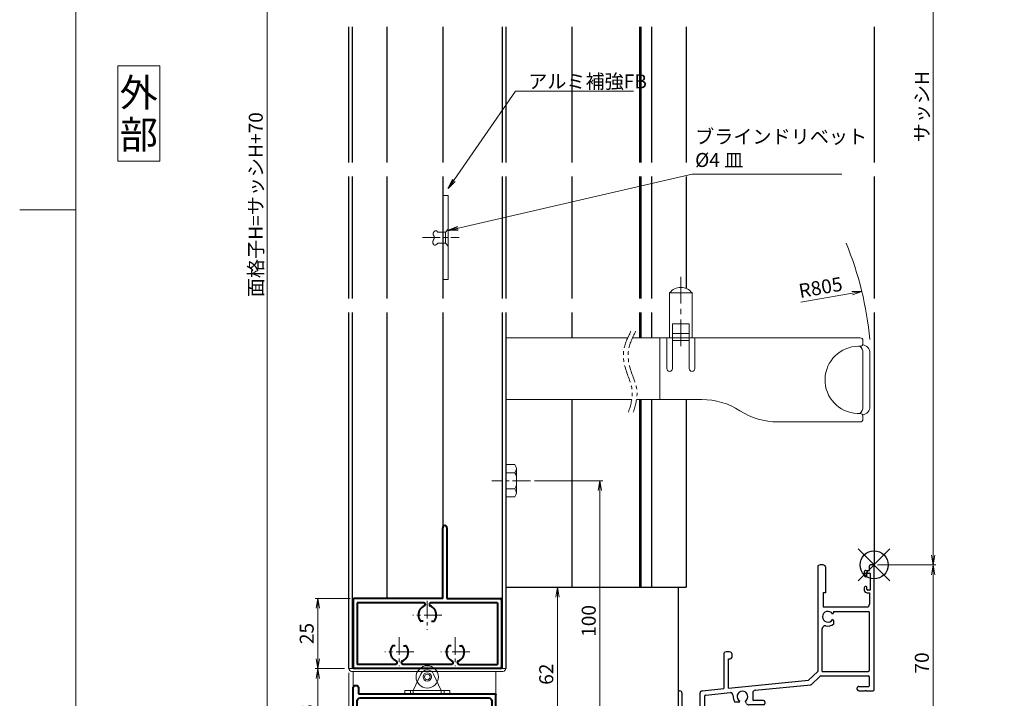
# Model space of a CAD drawing. Units: millimetres. Extents: x 0 to 840, y 0 to 594.
# Drawn here: x 0 to 351, y 123 to 365 of the extents above; entities that cross this region are included whole.
import ezdxf
from ezdxf.enums import TextEntityAlignment as Align

# ---------------------------------------------------------------- set-up
doc = ezdxf.new("R2010")
doc.units = ezdxf.units.MM
doc.header["$MEASUREMENT"] = 0
doc.linetypes.add('CENTER', pattern=[50.8, 31.75, -6.35, 6.35, -6.35])
doc.linetypes.add('PHANTOM', pattern=[63.5, 31.75, -6.35, 6.35, -6.35, 6.35, -6.35])
doc.layers.get('Defpoints').update_dxf_attribs({"color": 252})
for name, color, linetype, lineweight in [('bracket', 141, 'Continuous', 25), ('buhin', 152, 'Continuous', 13), ('center', 2, 'CENTER', 13), ('gaikei', 104, 'Continuous', 25), ('image', 71, 'PHANTOM', 13), ('katazai', 7, 'Continuous', 40), ('louver', 122, 'Continuous', 25), ('moji', 7, 'Continuous', 13), ('sassi_sunpou', 211, 'Continuous', 13), ('sunpou', 201, 'Continuous', 13), ('zuwaku', 7, 'Continuous', 13)]:
    doc.layers.add(name, color=color, linetype=linetype, lineweight=lineweight)
doc.layers.add('sassi', color=61, linetype='Continuous')
doc.styles.get("Standard").update_dxf_attribs({"font": 'simplex.shx', "bigfont": 'extfont2.shx'})
doc.styles.add('style', font='MS Gothic.ttf')
doc.dimstyles.get("Standard").update_dxf_attribs({"dimtxt": 5, "dimasz": 3.5, "dimexe": 1, "dimexo": 1.5, "dimgap": 1.5, "dimtad": 1, "dimdsep": 46, "dimtxsty": 'Standard', "dimblk": 'OPEN', "dimcen": 0, "dimclrd": 256, "dimclre": 256, "dimclrt": 256, "dimazin": 2, "dimtfac": 1, "dimtmove": 0, "dimatfit": 3, "dimldrblk": 'OPEN', "dimfxl": 0, "dimtolj": 1, "dimtzin": 0, "dimlwd": -1, "dimlwe": -1, "dimarcsym": 0})

# ---------------------------------------------------------------- blocks, each defined once
blk = doc.blocks.new('A$C1A732B3D')
at = {"layer": 'Defpoints'}
for p, q in [((5.66, -5.66), (-5.66, 5.66)), ((-5.66, -5.66), (5.66, 5.66))]:
    blk.add_line(p, q, dxfattribs=at)
blk.add_circle((0, 0), 5, dxfattribs=at)
blk = doc.blocks.new('A-3_p')
at = {"layer": 'Defpoints'}
blk.add_blockref('A$C1A732B3D', (305, 170.33), dxfattribs=at)
blk = doc.blocks.new('_Open')
at = {"color": 0, "lineweight": -2}
for p, q in [((-1, 0.17), (0, 0)), ((-1, -0.17), (0, 0)), ((0, 0), (-1, 0))]:
    blk.add_line(p, q, dxfattribs=at)
blk = doc.blocks.new('*D13')
at = {"layer": 'Defpoints', "color": 0}
for p in [(305, 497.33), (304.7, 170.33), (326.04, 170.33)]:
    blk.add_point(p, dxfattribs=at)
at = {"layer": 'sassi_sunpou'}
for p, q in [((306.5, 497.33), (327.04, 497.33)), ((326.04, 493.83), (326.04, 173.83)), ((306.2, 170.33), (327.04, 170.33))]:
    blk.add_line(p, q, dxfattribs=at)
at = {"layer": 'sassi_sunpou', "xscale": 3.5, "yscale": 3.5, "zscale": 3.5}
for p, rotation in [((326.04, 497.33), 90), ((326.04, 170.33), 270)]:
    blk.add_blockref('_Open', p, dxfattribs=dict(at, rotation=rotation))
at = {"layer": 'sassi_sunpou', "insert": (322.04, 333.83), "char_height": 5, "attachment_point": 5, "rotation": 90}
blk.add_mtext('\\A1;サッシH', dxfattribs=at)
blk = doc.blocks.new('PRO-SE70 36開口縦断面_下')
at = {"layer": 'sassi'}
for p, q in [((-0.300003, 0), (-1.350006, 0)), ((-20.15, -0.667619), (-20.15, -18)), ((-17.35, -0.667619), (-17.35, -10)), ((-3.500008, -2.5), (-3.500008, -3.800003)), ((-3.000008, -2), (-1.650009, -2)), ((-2.600006, -4), (-2.600006, -3.300003)), ((-2.300011, -3), (-1.550008, -3)), ((-1.650009, -2), (-1.650009, -0.300003)), ((-1.250008, -8.7), (-1.250008, -3.3)), ((0, -44.5), (0, -0.300003)), ((-3.000008, -4.300003), (-2.900009, -4.300003)), ((-18.150004, -10), (-18.150004, -15)), ((-17.35, -10), (-18.150004, -10)), ((-3.500008, -8.199997), (-3.500008, -9)), ((-2.900009, -7.699997), (-3.000008, -7.699997)), ((-2.600006, -8.699997), (-2.600006, -8)), ((-2.500008, -10), (-1.650009, -10)), ((-1.550008, -9), (-2.300011, -9)), ((-1.650009, -10), (-1.650009, -14)), ((-18.150004, -15), (-2.650009, -15)), ((-14.5, -16.65), (-2.15, -16.65)), ((-14.5, -16.65), (-14.5, -17.125407)), ((-1.65, -37.5), (-1.65, -17.15)), ((-20.15, -18), (-20.150004, -38)), ((-14.499976, -19.871745), (-14.499993, -21.18746)), ((-18.500006, -38), (-18.500006, -22.733491)), ((-53.65, -31.667619), (-53.65, -44.161548)), ((-51.999992, -43.999741), (-51.999992, -33.5)), ((-51.999992, -33.5), (-51.35, -33.5)), ((-50.85, -31.667619), (-50.85, -33)), ((-23.45, -41.2), (-20.15, -37.999996)), ((-18.500006, -38), (-2.15, -38)), ((-51.999992, -43.999741), (-23.45, -41.2)), ((-22.350096, -42.640738), (-19.411359, -39.79105)), ((-19.063285, -39.65), (-2.150009, -39.65)), ((-1.650009, -43.050006), (-1.650009, -40.15)), ((-61.297596, -44.911506), (-53.65, -44.161548)), ((-60.098798, -46.451861), (-51.428872, -45.601649)), ((-42.447596, -44.720905), (-22.649371, -42.779401)), ((-6, -44.5), (-6, -43.850006)), ((-5.5, -43.350006), (-1.950009, -43.350006)), ((-5.5, -45), (-3.2, -45)), ((-3, -44.8), (-3.2, -45)), ((-3, -44.8), (-2.8, -45)), ((-2.8, -45), (-0.5, -45)), ((-70, -45.7), (-70, -54.5)), ((-68.6, -45.7), (-68.6, -53.6)), ((-62.2, -45.906732), (-62.2, -52.6)), ((-60.55, -46.949474), (-60.55, -52.85)), ((-48.371715, -49), (-49.687465, -49)), ((-45.556624, -49.5), (-45.953807, -48.81206)), ((-43.35, -45.716131), (-43.35, -48.05)), ((-39.5, -48.35), (-43.05, -48.35)), ((-39, -48.85), (-39, -49.5)), ((-39.5, -50), (-44.690599, -50)), ((-55.299995, -55), (-69.5, -55)), ((-63.2, -53.6), (-68.6, -53.6)), ((-53.8, -53.35), (-60.05, -53.35)), ((-55, -59.800003), (-55, -55.300003)), ((-53.3, -53.85), (-53.3, -62.5)), ((-55, -60.199997), (-55, -64.4)), ((-54.999998, -59.799998), (-54.799992, -60.000004)), ((-54.999991, -60.200005), (-54.799992, -60.000004)), ((-53.8, -62.5), (-53.3, -62.5)), ((-53.8, -62.5), (-53.8, -64.4))]:
    blk.add_line(p, q, dxfattribs=at)
for centre, radius, start, end in [((-18.75, -3), 3, 68.899804, 111.100196), ((-19.65, -0.667619), 0.5, 111.100196, 180), ((-17.85, -0.667619), 0.5, 0, 68.899804), ((-3.000008, -2.5), 0.5, 90.000003, 180.000005), ((-2.300011, -3.300003), 0.3, 90.000003, 180.000005), ((-1.350006, -0.300003), 0.3, 90.000003, 180.000005), ((-1.550008, -3.3), 0.3, 0, 90), ((-0.300003, -0.300003), 0.3, 0, 90.000003), ((-3.000008, -3.800003), 0.5, 180.000009, 269.999997), ((-2.900009, -4), 0.3, 269.999997, 0), ((-3.000008, -8.199997), 0.5, 90.000003, 180.000005), ((-2.500008, -9), 1, 180.000009, 269.999997), ((-2.900009, -8), 0.3, 0, 90.000003), ((-2.300011, -8.699997), 0.3, 180.000009, 270.000025), ((-1.550008, -8.7), 0.3, 270, 0), ((-2.650009, -14), 1, 270, 0), ((-16.5, -18.5), 1.912402, 31.38356736, 328.61556572), ((-14.87587, -17.128303), 0.375881, 271.29398177, 0.441354), ((-2.15, -17.15), 0.5, 0, 90), ((-14.875872, -19.871732), 0.375891, 359.998923, 88.70804523), ((-17.500006, -22.733491), 1, 76.709598, 180), ((-16.5, -18.5), 3.349995, 256.709598, 306.656612), ((-53.15, -31.667619), 0.5, 111.100196, 180), ((-52.25, -34), 3, 68.899804, 111.100196), ((-51.35, -31.667619), 0.5, 0, 68.899804), ((-51.35, -33), 0.5, 270, 0), ((-2.15, -37.5), 0.5, 270, 0), ((-19.063285, -40.15), 0.5, 90, 134.11863), ((-2.150009, -40.15), 0.5, 0, 90), ((-69.3, -45.7), 0.7, 0, 180), ((-61.2, -45.906732), 1, 95.600775, 180), ((-51.331276, -46.596875), 1, 354.682632, 95.600775), ((-47, -47), 1.912402, 301.3842337, 238.6157663), ((-42.35, -45.716131), 1, 95.600775, 180), ((-22.698169, -42.281788), 0.5, 275.600775, 314.11863), ((-5.5, -43.850006), 0.5, 90.000003, 180.000005), ((-5.5, -44.5), 0.5, 180.000009, 269.999997), ((-1.950009, -43.050006), 0.3, 270, 0), ((-0.5, -44.5), 0.5, 270, 0), ((-60.05, -46.949474), 0.5, 95.600775, 180), ((-47, -47), 3.349995, 174.682632, 216.656464), ((-48.371715, -48.624119), 0.37588, 270, 358.70610359), ((-45.628285, -48.624119), 0.37588, 181.29389641, 210), ((-43.05, -48.05), 0.3, 180, 270), ((-39.5, -48.85), 0.5, 0, 90), ((-63.2, -52.6), 1, 270, 0), ((-44.690599, -49), 1, 210, 270), ((-39.5, -49.5), 0.5, 270, 0), ((-69.5, -54.5), 0.5, 180, 270), ((-60.05, -52.85), 0.5, 180, 270), ((-55.299995, -55.300003), 0.3, 0, 90.000003), ((-53.8, -53.85), 0.5, 0, 90), ((-54.4, -64.4), 0.6, 180, 0)]:
    blk.add_arc(centre, radius, start, end, dxfattribs=at)
blk = doc.blocks.new('*D14')
at = {"layer": 'Defpoints', "color": 0}
for p in [(305, 170.33), (169.5, 100.33), (326.04, 100.33)]:
    blk.add_point(p, dxfattribs=at)
at = {"layer": 'sassi_sunpou'}
for p, q in [((306.5, 170.33), (327.04, 170.33)), ((326.04, 166.83), (326.04, 103.83)), ((171, 100.33), (327.04, 100.33))]:
    blk.add_line(p, q, dxfattribs=at)
at = {"layer": 'sassi_sunpou', "xscale": 3.5, "yscale": 3.5, "zscale": 3.5}
for p, rotation in [((326.04, 170.33), 90), ((326.04, 100.33), 270)]:
    blk.add_blockref('_Open', p, dxfattribs=dict(at, rotation=rotation))
at = {"layer": 'sassi_sunpou', "insert": (322.04, 135.33), "char_height": 5, "attachment_point": 5, "rotation": 90}
blk.add_mtext('\\A1;70', dxfattribs=at)
blk = doc.blocks.new('*D29')
at = {"layer": 'Defpoints', "color": 0}
for p in [(88.29, 497.33), (119.5, 497.33), (119, 100.33)]:
    blk.add_point(p, dxfattribs=at)
at = {"layer": 'sunpou'}
for p, q in [((118, 497.33), (87.29, 497.33)), ((88.29, 103.83), (88.29, 493.83)), ((117.5, 100.33), (87.29, 100.33))]:
    blk.add_line(p, q, dxfattribs=at)
at = {"layer": 'sunpou', "xscale": 3.5, "yscale": 3.5, "zscale": 3.5}
for p, rotation in [((88.29, 497.33), 90), ((88.29, 100.33), 270)]:
    blk.add_blockref('_Open', p, dxfattribs=dict(at, rotation=rotation))
at = {"layer": 'sunpou', "insert": (84.29, 298.83), "char_height": 5, "attachment_point": 5, "rotation": 90}
blk.add_mtext('\\A1;面格子H=サッシH+70', dxfattribs=at)
blk = doc.blocks.new('*D28')
at = {"layer": 'Defpoints', "color": 0}
for p in [(173.5, 162.33), (169.5, 100.33), (191.96, 100.33)]:
    blk.add_point(p, dxfattribs=at)
at = {"layer": 'sunpou'}
for p, q in [((175, 162.33), (192.96, 162.33)), ((191.96, 158.83), (191.96, 103.83)), ((171, 100.33), (192.96, 100.33))]:
    blk.add_line(p, q, dxfattribs=at)
at = {"layer": 'sunpou', "xscale": 3.5, "yscale": 3.5, "zscale": 3.5}
for p, rotation in [((191.96, 162.33), 90), ((191.96, 100.33), 270)]:
    blk.add_blockref('_Open', p, dxfattribs=dict(at, rotation=rotation))
at = {"layer": 'sunpou', "insert": (187.96, 131.33), "char_height": 5, "attachment_point": 5, "rotation": 90}
blk.add_mtext('\\A1;62', dxfattribs=at)
blk = doc.blocks.new('*D27')
at = {"layer": 'Defpoints', "color": 0}
for p in [(117.5, 133.33), (170, 100.33), (170, 73.97)]:
    blk.add_point(p, dxfattribs=at)
at = {"layer": 'sunpou'}
for p, q in [((117.5, 131.83), (117.5, 72.97)), ((170, 98.83), (170, 72.97)), ((121, 73.97), (166.5, 73.97))]:
    blk.add_line(p, q, dxfattribs=at)
at = {"layer": 'sunpou', "xscale": 3.5, "yscale": 3.5, "zscale": 3.5, "rotation": 180}
blk.add_blockref('_Open', (117.5, 73.97), dxfattribs=at)
at = {"layer": 'sunpou', "xscale": 3.5, "yscale": 3.5, "zscale": 3.5}
blk.add_blockref('_Open', (170, 73.97), dxfattribs=at)
at = {"layer": 'sunpou', "insert": (143.75, 77.97), "char_height": 5, "attachment_point": 5}
blk.add_mtext('\\A1;52.5', dxfattribs=at)
blk = doc.blocks.new('*D26')
at = {"layer": 'Defpoints', "color": 0}
for p in [(182.3, 200.33), (207.12, 200.33), (169.5, 100.33)]:
    blk.add_point(p, dxfattribs=at)
at = {"layer": 'sunpou'}
for p, q in [((183.8, 200.33), (208.12, 200.33)), ((207.12, 103.83), (207.12, 196.83)), ((171, 100.33), (208.12, 100.33))]:
    blk.add_line(p, q, dxfattribs=at)
at = {"layer": 'sunpou', "xscale": 3.5, "yscale": 3.5, "zscale": 3.5}
for p, rotation in [((207.12, 200.33), 90), ((207.12, 100.33), 270)]:
    blk.add_blockref('_Open', p, dxfattribs=dict(at, rotation=rotation))
at = {"layer": 'sunpou', "insert": (203.12, 150.33), "char_height": 5, "attachment_point": 5, "rotation": 90}
blk.add_mtext('\\A1;100', dxfattribs=at)
blk = doc.blocks.new('*D25')
at = {"layer": 'Defpoints', "color": 0}
for p in [(117.5, 133.33), (106.45, 100.33), (119, 100.33)]:
    blk.add_point(p, dxfattribs=at)
at = {"layer": 'sunpou'}
for p, q in [((116, 133.33), (105.45, 133.33)), ((106.45, 129.83), (106.45, 103.83)), ((117.5, 100.33), (105.45, 100.33))]:
    blk.add_line(p, q, dxfattribs=at)
at = {"layer": 'sunpou', "xscale": 3.5, "yscale": 3.5, "zscale": 3.5}
for p, rotation in [((106.45, 133.33), 90), ((106.45, 100.33), 270)]:
    blk.add_blockref('_Open', p, dxfattribs=dict(at, rotation=rotation))
at = {"layer": 'sunpou', "insert": (102.45, 116.83), "char_height": 5, "attachment_point": 5, "rotation": 90}
blk.add_mtext('\\A1;33', dxfattribs=at)
blk = doc.blocks.new('*D30')
at = {"layer": 'Defpoints', "color": 0}
for p in [(119.5, 158.33), (106.45, 133.33), (117.5, 133.33)]:
    blk.add_point(p, dxfattribs=at)
at = {"layer": 'sunpou'}
for p, q in [((118, 158.33), (105.45, 158.33)), ((106.45, 154.83), (106.45, 136.83)), ((116, 133.33), (105.45, 133.33))]:
    blk.add_line(p, q, dxfattribs=at)
at = {"layer": 'sunpou', "xscale": 3.5, "yscale": 3.5, "zscale": 3.5}
for p, rotation in [((106.45, 158.33), 90), ((106.45, 133.33), 270)]:
    blk.add_blockref('_Open', p, dxfattribs=dict(at, rotation=rotation))
at = {"layer": 'sunpou', "insert": (102.45, 145.83), "char_height": 5, "attachment_point": 5, "rotation": 90}
blk.add_mtext('\\A1;25', dxfattribs=at)
blk = doc.blocks.new('H-24602')
at = {"layer": 'center', "ltscale": 0.2}
for p, q in [((0, -5.2), (0, 5.2)), ((16, -5.2), (16, 5.2)), ((-5.2, 0), (5.2, 0)), ((10.8, 0), (21.2, 0))]:
    blk.add_line(p, q, dxfattribs=at)
at = {"layer": 'katazai'}
for p, q in [((-12.5, 7.5), (-12.5, -18)), ((25.2, 8), (-12, 8)), ((25.2, 8), (25.5, 7.7)), ((25.8, 8), (25.5, 7.7)), ((38, 8), (25.8, 8)), ((38.5, 7.5), (38.5, -15.5)), ((-11, 5.5), (-11, -13.5)), ((-1.5, 6.5), (-10, 6.5)), ((-1, 3.69), (-1, 6)), ((1, 6), (1, 3.69)), ((14.5, 6.5), (1.5, 6.5)), ((15, 3.69), (15, 6)), ((17, 6), (17, 3.69)), ((36, 6.5), (17.5, 6.5)), ((37, -13.5), (37, 5.5)), ((-1.56, -2), (-2.24, -2)), ((1.56, -2), (2.24, -2)), ((14.44, -2), (13.76, -2)), ((17.56, -2), (18.24, -2)), ((-10.5, -16), (38, -16)), ((-10.5, -18), (-10.5, -16)), ((-10, -14.5), (36, -14.5))]:
    blk.add_line(p, q, dxfattribs=at)
for centre, radius, start, end in [((-12, 7.5), 0.5, 90, 180), ((38, 7.5), 0.5, 0, 90), ((-10, 5.5), 1, 90, 180), ((-2, 3.69), 1, 298.4369, 0), ((-1.5, 6), 0.5, 0, 90), ((1.5, 6), 0.5, 90, 180), ((2, 3.69), 1, 180, 241.5631), ((14, 3.69), 1, 298.4369, 0), ((14.5, 6), 0.5, 0, 90), ((17.5, 6), 0.5, 90, 180), ((18, 3.69), 1, 180, 241.5631), ((36, 5.5), 1, 0, 90), ((0, 0), 3.2, 118.4369, 213.749), ((0, 0), 3.2, 326.251, 61.5631), ((16, 0), 3.2, 118.4369, 213.749), ((16, 0), 3.2, 326.251, 61.5631), ((-2.24, -1.5), 0.5, 213.749, 270), ((2.24, -1.5), 0.5, 270, 326.251), ((13.76, -1.5), 0.5, 213.749, 270), ((18.24, -1.5), 0.5, 270, 326.251), ((-10, -13.5), 1, 180, 270), ((36, -13.5), 1, 270, 0), ((38, -15.5), 0.5, 270, 0), ((-11.5, -18), 1, 180, 0)]:
    blk.add_arc(centre, radius, start, end, dxfattribs=at)
blk = doc.blocks.new('H-25101')
at = {"layer": 'center', "ltscale": 0.2}
for p, q in [((-10, 7.8), (-10, 18.2)), ((10, 7.8), (10, 18.2)), ((-15.2, 13), (-4.8, 13)), ((4.8, 13), (15.2, 13)), ((0, -5.2), (0, 5.2)), ((-5.2, 0), (5.2, 0))]:
    blk.add_line(p, q, dxfattribs=at)
at = {"layer": 'katazai'}
for p, q in [((-26.5, -5.5), (-26.5, 18.5)), ((-26, 19), (26, 19)), ((26.5, -5.5), (26.5, 18.5)), ((-11.25, 17.5), (-25, 17.5)), ((-25, -4.5), (-25, 17.5)), ((-10.75, 17), (-10.75, 16.79)), ((-9.25, 17), (-9.25, 16.79)), ((-8.75, 17.5), (8.75, 17.5)), ((9.25, 17), (9.25, 16.79)), ((10.75, 17), (10.75, 16.79)), ((11.25, 17.5), (25, 17.5)), ((25, -4.5), (25, 17.5)), ((-11.46, 10.9), (-12.27, 10.9)), ((-8.54, 10.9), (-7.73, 10.9)), ((8.54, 10.9), (7.73, 10.9)), ((11.46, 10.9), (12.27, 10.9)), ((-1.46, 2.1), (-2.27, 2.1)), ((1.46, 2.1), (2.27, 2.1)), ((-7, -6), (-26, -6)), ((-25, -4.5), (-1.25, -4.5)), ((-7, -31.25), (-7, -6)), ((-5.5, -6), (-5.5, -31.25)), ((-5.5, -6), (26, -6)), ((-0.75, -4), (-0.75, -3.79)), ((0.75, -4), (0.75, -3.79)), ((1.25, -4.5), (25, -4.5))]:
    blk.add_line(p, q, dxfattribs=at)
for centre, radius, start, end in [((-26, 18.5), 0.5, 90, 180), ((26, 18.5), 0.5, 0, 90), ((-9.7, 13.1), 3.5, 112.799, 180.8369), ((-11.25, 17), 0.5, 0, 90), ((-11.25, 16.79), 0.5, 292.799, 0), ((-8.75, 17), 0.5, 90, 180), ((-8.75, 16.79), 0.5, 180, 247.201), ((-10.3, 13.1), 3.5, 359.1631, 67.201), ((10.3, 13.1), 3.5, 112.799, 180.8369), ((8.75, 17), 0.5, 0, 90), ((8.75, 16.79), 0.5, 292.799, 0), ((11.25, 17), 0.5, 90, 180), ((11.25, 16.79), 0.5, 180, 247.201), ((9.7, 13.1), 3.5, 359.1631, 67.201), ((-10, 13), 3.2, 179.1248, 218.3665), ((-12.27, 11.2), 0.3, 218.3665, 270), ((-7.73, 11.2), 0.3, 270, 321.6335), ((-10, 13), 3.2, 321.6335, 0.8752), ((10, 13), 3.2, 179.1248, 218.3665), ((7.73, 11.2), 0.3, 218.3665, 270), ((12.27, 11.2), 0.3, 270, 321.6335), ((10, 13), 3.2, 321.6335, 0.8752), ((0, 0), 3.2, 141.6335, 180.8752), ((-2.27, 1.8), 0.3, 90, 141.6335), ((2.27, 1.8), 0.3, 38.3665, 90), ((0, 0), 3.2, 359.1248, 38.3665), ((0.3, -0.1), 3.5, 179.1631, 247.201), ((-1.25, -3.79), 0.5, 0, 67.201), ((1.25, -3.79), 0.5, 112.799, 180), ((-0.3, -0.1), 3.5, 292.799, 0.8369), ((-26, -5.5), 0.5, 180, 270), ((-1.25, -4), 0.5, 270, 0), ((1.25, -4), 0.5, 180, 270), ((26, -5.5), 0.5, 270, 0), ((-6.25, -31.25), 0.75, 180, 0)]:
    blk.add_arc(centre, radius, start, end, dxfattribs=at)
blk = doc.blocks.new('A$C0E59659F')
at = {"layer": 'buhin'}
for p, q in [((3.189958, 5.773503), (0, 5.773503)), ((3.189958, 5.773503), (3.606625, 5.051815)), ((3.189958, 2.886751), (3.606625, 3.608439)), ((3.8, 4.330127), (3.8, -4.330127)), ((3.189958, 2.886751), (0, 2.886751)), ((3.189958, 2.886751), (3.593886, 2.187128)), ((3.189958, -2.886751), (0, -2.886751)), ((3.189958, -2.886751), (3.593886, -2.187128)), ((3.189958, -2.886751), (3.606625, -3.608439)), ((3.189958, -5.773503), (0, -5.773503)), ((3.189958, -5.773503), (3.606625, -5.051815))]:
    blk.add_line(p, q, dxfattribs=at)
for centre, radius, start, end in [((2.356625, 4.330127), 1.443376, 330, 30), ((2.261539, 1.417898), 1.538462, 0, 30), ((2.261539, -1.417897), 1.538462, 330, 0), ((2.356625, -4.330127), 1.443376, 330, 30)]:
    blk.add_arc(centre, radius, start, end, dxfattribs=at)
at = {"layer": 'center', "ltscale": 0.2}
blk.add_line((8.8, 0), (-5, 0), dxfattribs=at)
blk.add_line((8.8, 0), (-5, 0), dxfattribs=at)
blk = doc.blocks.new('A$C1A3129C4')
at = {"layer": 'buhin'}
for p, q in [((92.5, 159), (84.5, 159)), ((84.5, 159), (84.5, 143)), ((92.5, 143), (92.5, 159)), ((85.5, 132), (85.5, 148)), ((85.5, 148), (91.5, 148)), ((91.5, 148), (91.5, 132)), ((85.5, 144.5), (91.5, 144.5)), ((26, 143), (69.55, 143)), ((71.24, 143), (152.51, 143)), ((81, 143), (81, 121)), ((83.5, 143), (83.5, 132)), ((85.5, 142), (91.5, 142)), ((93.5, 132), (93.5, 143)), ((153.51, 142), (153.51, 141)), ((152.51, 140), (151.97, 140)), ((153.51, 118.3), (153.51, 137.7)), ((156, 118.5), (156, 137.5)), ((26, 121), (71, 121)), ((72.69, 121), (96, 121)), ((151.48, 116.01), (152.51, 116)), ((152.52, 113), (123.13, 113)), ((153.51, 115), (153.51, 114)), ((153.51, 114), (153.51, 114))]:
    blk.add_line(p, q, dxfattribs=at)
for centre, radius, start, end in [((88.5, 156), 5, 36.8699, 143.1301), ((152.51, 142), 1, 0, 90), ((152.51, 141), 1, 270, 0), ((151.97, 128), 12, 90, 267.6598), ((150.51, 137.7), 3, 0, 50.1449), ((153, 137.5), 3, 0, 83.0516), ((84.5, 132), 1, 180, 0), ((92.5, 132), 1, 180, 360), ((96, 96), 25, 57.1401, 90), ((123.13, 138), 25, 237.1401, 270), ((150.51, 118.3), 3, 309.967, 0), ((152.51, 115), 1, 0, 90), ((153, 118.5), 3, 276.9489, 0), ((152.51, 114), 1, 270, 0)]:
    blk.add_arc(centre, radius, start, end, dxfattribs=at)
at = {"layer": 'center', "ltscale": 0.3}
blk.add_line((88.5, 140), (88.5, 166), dxfattribs=at)
at = {"layer": 'image', "ltscale": 0.2}
for points in [[(70.66, 145.33), (68.11, 138.4), (68.71, 132.13), (71.17, 123.62), (69.84, 116.51)], [(72.35, 145.33), (69.8, 138.4), (70.4, 132.13), (72.86, 123.62), (71.53, 116.51)]]:
    blk.add_spline(points, degree=3, dxfattribs=at)
at = {"layer": 'sunpou', "ltscale": 0.5}
blk.add_arc((39.2, 132), 117.19, 5.0854, 22.4634, dxfattribs=at)
at = {"layer": 'sunpou'}
blk.add_text('R805', height=5, rotation=10, dxfattribs=at).set_placement((131.08, 157.17))
blk.add_leader([(153.11, 159.53), (131.34, 155.69)], dimstyle='Standard', override={"dimgap": 1, "dimtad": 1}, dxfattribs=at)

msp = doc.modelspace()

# ---------------------------------------------------------------- linework, layer by layer
at = {"layer": 'bracket'}
for p, q in [((197.1115, 362.3324), (197.1115, 313.8324)), ((221.2732, 362.3324), (221.2732, 313.8324)), ((221.7732, 362.3324), (221.7732, 313.8324)), ((225.4742, 362.3324), (225.4742, 313.8324)), ((237.917, 362.3324), (237.917, 313.8324)), ((197.1115, 308.8324), (197.1115, 265.3324)), ((221.2732, 308.8324), (221.2732, 265.3324)), ((221.7732, 308.8324), (221.7732, 265.3324)), ((225.4742, 308.8324), (225.4742, 265.3324)), ((237.917, 308.8324), (237.917, 268.9503)), ((197.1115, 260.3352), (197.1115, 251.3324)), ((221.2732, 260.3352), (221.2732, 251.3324)), ((221.7732, 260.3352), (221.7732, 251.3324)), ((225.4742, 260.3352), (225.4742, 251.3324)), ((197.1115, 229.3324), (197.1115, 162.3324)), ((221.2732, 229.3324), (221.2732, 162.3324)), ((221.7732, 229.3324), (221.7732, 162.3324)), ((225.4742, 229.3324), (225.4742, 162.3324)), ((237.917, 229.3324), (237.917, 162.3324)), ((173.5, 162.3324), (237.917, 162.3324))]:
    msp.add_line(p, q, dxfattribs=at)
at = {"layer": 'buhin'}
for p, q in [((147.5941, 288.5044), (147.5914, 288.4472)), ((147.5914, 288.4472), (147.5918, 288.3903)), ((147.5918, 288.3903), (147.5953, 288.3338)), ((147.5998, 288.5616), (147.5941, 288.5044)), ((147.5953, 288.3338), (147.6019, 288.2779)), ((147.6086, 288.6189), (147.5998, 288.5616)), ((147.6019, 288.2779), (147.6116, 288.2226)), ((147.6205, 288.6759), (147.6086, 288.6189)), ((147.6116, 288.2226), (147.6244, 288.1682)), ((147.6354, 288.7327), (147.6205, 288.6759)), ((147.6533, 288.7889), (147.6354, 288.7327)), ((147.6742, 288.8446), (147.6533, 288.7889)), ((147.6981, 288.8994), (147.6742, 288.8446)), ((147.725, 288.9534), (147.6981, 288.8994)), ((147.7549, 289.0063), (147.725, 288.9534)), ((147.7877, 289.0579), (147.7549, 289.0063)), ((147.8234, 289.1082), (147.7877, 289.0579)), ((147.8564, 289.1502), (147.8234, 289.1082)), ((147.8914, 289.191), (147.8564, 289.1502)), ((147.9283, 289.2303), (147.8914, 289.191)), ((147.9667, 289.268), (147.9283, 289.2303)), ((148.0067, 289.304), (147.9667, 289.268)), ((148.048, 289.3382), (148.0067, 289.304)), ((148.0905, 289.3703), (148.048, 289.3382)), ((148.134, 289.4002), (148.0905, 289.3703)), ((148.1782, 289.4278), (148.134, 289.4002)), ((148.2232, 289.4529), (148.1782, 289.4278)), ((148.2686, 289.4753), (148.2232, 289.4529)), ((148.3144, 289.495), (148.2686, 289.4753)), ((148.3603, 289.5116), (148.3144, 289.495)), ((148.4063, 289.5252), (148.3603, 289.5116)), ((148.452, 289.5355), (148.4063, 289.5252)), ((148.4974, 289.5424), (148.452, 289.5355)), ((148.5423, 289.5457), (148.4974, 289.5424)), ((148.5866, 289.5453), (148.5423, 289.5457)), ((148.63, 289.541), (148.5866, 289.5453)), ((148.6724, 289.5327), (148.63, 289.541)), ((148.7026, 289.5241), (148.6724, 289.5327)), ((148.7323, 289.5133), (148.7026, 289.5241)), ((148.7613, 289.5005), (148.7323, 289.5133)), ((148.7899, 289.4858), (148.7613, 289.5005)), ((148.8179, 289.4693), (148.7899, 289.4858)), ((148.8455, 289.4511), (148.8179, 289.4693)), ((148.8727, 289.4314), (148.8455, 289.4511)), ((148.8994, 289.4103), (148.8727, 289.4314)), ((148.9258, 289.3878), (148.8994, 289.4103)), ((148.9518, 289.364), (148.9258, 289.3878)), ((148.9775, 289.3392), (148.9518, 289.364)), ((149.0029, 289.3133), (148.9775, 289.3392)), ((149.0281, 289.2866), (149.0029, 289.3133)), ((149.0531, 289.2591), (149.0281, 289.2866)), ((149.0778, 289.2309), (149.0531, 289.2591)), ((149.1025, 289.2021), (149.0778, 289.2309)), ((149.127, 289.1729), (149.1025, 289.2021)), ((149.1514, 289.1434), (149.127, 289.1729)), ((149.1757, 289.1137), (149.1514, 289.1434)), ((149.2, 289.0838), (149.1757, 289.1137)), ((152, 289.0838), (149.2, 289.0838)), ((152, 289.0838), (153, 290.0838)), ((152, 289.0838), (152, 285.0838)), ((153, 290.0838), (153, 284.0838)), ((147.4688, 285.5044), (147.4677, 285.4497)), ((147.4677, 285.4497), (147.4697, 285.394)), ((147.4726, 285.5582), (147.4688, 285.5044)), ((147.4697, 285.394), (147.4753, 285.3328)), ((147.4791, 285.6111), (147.4726, 285.5582)), ((147.4753, 285.3328), (147.4844, 285.2706)), ((147.488, 285.6634), (147.4791, 285.6111)), ((147.4844, 285.2706), (147.4969, 285.2079)), ((147.4992, 285.715), (147.488, 285.6634)), ((147.4969, 285.2079), (147.5126, 285.1451)), ((147.5124, 285.766), (147.4992, 285.715)), ((147.5275, 285.8166), (147.5124, 285.766)), ((147.5126, 285.1451), (147.5313, 285.0823)), ((147.5443, 285.8668), (147.5275, 285.8166)), ((147.5313, 285.0823), (147.553, 285.0201)), ((147.5626, 285.9167), (147.5443, 285.8668)), ((147.553, 285.0201), (147.5774, 284.9588)), ((147.5822, 285.9664), (147.5626, 285.9167)), ((147.5774, 284.9588), (147.6043, 284.8987)), ((147.603, 286.016), (147.5822, 285.9664)), ((147.6247, 286.0656), (147.603, 286.016)), ((147.6043, 284.8987), (147.6337, 284.8402)), ((147.6244, 288.1682), (147.6404, 288.1149)), ((147.6472, 286.1153), (147.6247, 286.0656)), ((147.6337, 284.8402), (147.6654, 284.7836)), ((147.6404, 288.1149), (147.6596, 288.0626)), ((147.6703, 286.1651), (147.6472, 286.1153)), ((147.6596, 288.0626), (147.6819, 288.0117)), ((147.6654, 284.7836), (147.6991, 284.7294)), ((147.6938, 286.2152), (147.6703, 286.1651)), ((147.6819, 288.0117), (147.6929, 287.9895)), ((147.6929, 287.9895), (147.7044, 287.9675)), ((147.7175, 286.2656), (147.6938, 286.2152)), ((147.6991, 284.7294), (147.7348, 284.6778)), ((147.7044, 287.9675), (147.7163, 287.9458)), ((147.7163, 287.9458), (147.7287, 287.9243)), ((147.7412, 286.3165), (147.7175, 286.2656)), ((147.7287, 287.9243), (147.7415, 287.903)), ((147.7648, 286.3679), (147.7412, 286.3165)), ((147.7415, 287.903), (147.7546, 287.8818)), ((147.7546, 287.8818), (147.7678, 287.8608)), ((147.788, 286.4198), (147.7648, 286.3679)), ((147.7678, 287.8608), (147.7813, 287.8398)), ((147.7813, 287.8398), (147.7948, 287.819)), ((147.8129, 286.4775), (147.788, 286.4198)), ((147.7948, 287.819), (147.8083, 287.7981)), ((147.8083, 287.7981), (147.8218, 287.7774)), ((147.837, 286.5359), (147.8129, 286.4775)), ((147.8218, 287.7774), (147.8352, 287.7566)), ((147.8352, 287.7566), (147.8483, 287.7358)), ((147.8601, 286.5949), (147.837, 286.5359)), ((147.8483, 287.7358), (147.8612, 287.7149)), ((147.882, 286.6544), (147.8601, 286.5949)), ((147.8612, 287.7149), (147.8738, 287.694)), ((147.8738, 287.694), (147.886, 287.6729)), ((147.9026, 286.7143), (147.882, 286.6544)), ((147.886, 287.6729), (147.8978, 287.6517)), ((147.8978, 287.6517), (147.909, 287.6304)), ((147.9216, 286.7745), (147.9026, 286.7143)), ((147.909, 287.6304), (147.9196, 287.6089)), ((147.9196, 287.6089), (147.9295, 287.5872)), ((147.939, 286.8349), (147.9216, 286.7745)), ((147.9295, 287.5872), (147.9504, 287.5343)), ((147.9545, 286.8953), (147.939, 286.8349)), ((147.9504, 287.5343), (147.9673, 287.4802)), ((147.968, 286.9558), (147.9545, 286.8953)), ((147.9673, 287.4802), (147.9803, 287.4249)), ((147.9792, 287.016), (147.968, 286.9558)), ((147.988, 287.0761), (147.9792, 287.016)), ((147.9803, 287.4249), (147.9897, 287.3687)), ((147.9942, 287.1358), (147.988, 287.0761)), ((147.9897, 287.3687), (147.9956, 287.3115)), ((147.9977, 287.195), (147.9942, 287.1358)), ((147.9956, 287.3115), (147.9982, 287.2536)), ((147.9982, 287.2536), (147.9977, 287.195)), ((148.7337, 284.6416), (148.7914, 284.6902)), ((148.7914, 284.6902), (148.8493, 284.7415)), ((148.8493, 284.7415), (148.9075, 284.7951)), ((148.9075, 284.7951), (148.9658, 284.8505)), ((148.9658, 284.8505), (149.0242, 284.9075)), ((149.0242, 284.9075), (149.0828, 284.9656)), ((149.0828, 284.9656), (149.1414, 285.0245)), ((149.1414, 285.0245), (149.2, 285.0838)), ((149.2, 285.0838), (152, 285.0838)), ((152, 285.0838), (153, 284.0838)), ((147.7348, 284.6778), (147.7723, 284.6292)), ((147.7723, 284.6292), (147.8113, 284.584)), ((147.8113, 284.584), (147.8519, 284.5425)), ((147.8519, 284.5425), (147.8938, 284.5051)), ((147.8938, 284.5051), (147.9368, 284.4722)), ((147.9368, 284.4722), (147.9807, 284.444)), ((147.9807, 284.444), (148.0256, 284.421)), ((148.0256, 284.421), (148.071, 284.4035)), ((148.071, 284.4035), (148.1234, 284.3906)), ((148.1234, 284.3906), (148.1764, 284.385)), ((148.1764, 284.385), (148.23, 284.3861)), ((148.23, 284.3861), (148.2842, 284.3937)), ((148.2842, 284.3937), (148.3389, 284.4074)), ((148.3389, 284.4074), (148.394, 284.4268)), ((148.394, 284.4268), (148.4497, 284.4515)), ((148.4497, 284.4515), (148.5058, 284.4812)), ((148.5058, 284.4812), (148.5622, 284.5154)), ((148.5622, 284.5154), (148.6191, 284.5538)), ((148.6191, 284.5538), (148.6762, 284.596)), ((148.6762, 284.596), (148.7337, 284.6416)), ((173.5, 133.3324), (117.5, 133.3324)), ((118.5, 132.3324), (172.5, 132.3324)), ((119, 132.3324), (119, 126.3324)), ((140.5, 125.5324), (143.2347, 131.39)), ((150.5, 125.5324), (147.7653, 131.39)), ((170, 132.3324), (170, 123.8324)), ((137.5, 125.5324), (153.5, 125.5324)), ((137.5, 124.3324), (137.5, 125.5324)), ((137.5, 124.3324), (153.5, 124.3324)), ((139.5, 124.3324), (139.5, 125.5324)), ((140.5, 124.3324), (140.5, 125.5324)), ((150.5, 124.3324), (150.5, 125.5324)), ((151.5, 124.3324), (151.5, 125.5324)), ((153.5, 124.3324), (153.5, 125.5324))]:
    msp.add_line(p, q, dxfattribs=at)
msp.add_lwpolyline([(151, 272.0838), (153, 272.0838), (153, 302.0838), (151, 302.0838)], close=True, dxfattribs=at)
for radius in [4, 1.5, 1]:
    msp.add_circle((145.5, 130.3324), radius, dxfattribs=at)
for centre, radius, start, end in [((118.5, 133.3324), 1, 180, 270), ((145.5, 130.3324), 2.5, 25.026337, 156.421822), ((172.5, 133.3324), 1, 270, 0)]:
    msp.add_arc(centre, radius, start, end, dxfattribs=at)
at = {"layer": 'center', "ltscale": 0.2}
msp.add_line((143.7749, 287.0838), (156.908, 287.0838), dxfattribs=at)
at = {"layer": 'gaikei'}
for p, q in [((117.5, 313.8324), (117.5, 362.3324)), ((118.7, 362.3324), (118.7, 313.8324)), ((172.3, 313.8324), (172.3, 362.3324)), ((173.5, 362.3324), (173.5, 313.8324)), ((117.5, 265.3352), (117.5, 308.8324)), ((118.7, 308.8324), (118.7, 265.3352)), ((172.3, 265.3352), (172.3, 308.8324)), ((173.5, 308.8324), (173.5, 265.3352)), ((117.5, 133.3324), (117.5, 260.3352)), ((118.7, 260.3352), (118.7, 133.3324)), ((172.3, 133.3324), (172.3, 260.3352)), ((173.5, 260.3352), (173.5, 133.3324))]:
    msp.add_line(p, q, dxfattribs=at)
at = {"layer": 'louver'}
for p, q in [((131, 362.3324), (131, 313.8324)), ((151, 362.3324), (151, 313.8324)), ((131, 308.8324), (131, 265.3352)), ((151, 308.8324), (151, 265.3352)), ((131, 260.3352), (131, 158.3324)), ((151, 260.3352), (151, 158.3324))]:
    msp.add_line(p, q, dxfattribs=at)
at = {"layer": 'sassi'}
for p, q in [((305, 362.3324), (305, 313.8324)), ((305, 308.8324), (305, 265.3324)), ((305, 260.3352), (305, 170.0324)), ((235, 162.3324), (235, 124.6324))]:
    msp.add_line(p, q, dxfattribs=at)
at = {"layer": 'zuwaku'}
msp.add_line((20, 297), (0, 297), dxfattribs=at)
for points in [[(20, 574), (820, 574), (820, 20), (20, 20)], [(35, 314.3324), (50, 314.3324), (50, 348.3324), (35, 348.3324)]]:
    msp.add_lwpolyline(points, close=True, dxfattribs=at)

# ---------------------------------------------------------------- block references
at = {"layer": 'sunpou'}
for name, p in [('A-3_p', (0, 0)), ('A$C1A3129C4', (147.5, 108.3324)), ('A$C0E59659F', (173.5, 200.3324))]:
    msp.add_blockref(name, p, dxfattribs=at)
at = {"layer": 'sunpou', "rotation": 180}
msp.add_blockref('H-25101', (145.5, 152.3324), dxfattribs=at)
at = {"layer": 'sunpou', "xscale": -1, "rotation": 180}
msp.add_blockref('H-24602', (131.5, 108.3324), dxfattribs=at)
at = {"layer": 'zuwaku'}
msp.add_blockref('PRO-SE70 36開口縦断面_下', (305, 170.3324), dxfattribs=at)

# ---------------------------------------------------------------- texts
at = {"layer": 'moji', "style": 'style'}
for s, p in [('外', (42.5, 338.8324)), ('部', (42.5, 323.8324))]:
    msp.add_text(s, height=10, dxfattribs=at).set_placement(p, align=Align.MIDDLE_CENTER)
at = {"layer": 'sunpou', "char_height": 5, "attachment_point": 7}
for s, insert in [('\\A1;アルミ補強FB', (181.5262, 340.3244)), ('ブラインドリベット\\P%%c4 皿', (241.0868, 310.7294))]:
    msp.add_mtext(s, dxfattribs=dict(at, insert=insert))

# ---------------------------------------------------------------- dimensions: what is measured, and where the dimension line sits
at = {"layer": 'sassi_sunpou'}
dim = msp.add_linear_dim(base=(326.0379, 170.3324), p1=(305, 497.3324), p2=(304.7, 170.3324), angle=90, text='サッシH', dimstyle='Standard', dxfattribs=at)
dim.commit()
dim.dimension.update_dxf_attribs({"geometry": '*D13', "text_midpoint": (322.0379, 333.8324)})
dim = msp.add_linear_dim(base=(326.0379, 100.3324), p1=(305, 170.3324), p2=(169.5, 100.3324), angle=90, dimstyle='Standard', dxfattribs=at)
dim.commit()
dim.dimension.update_dxf_attribs({"geometry": '*D14', "text_midpoint": (322.0379, 135.3324)})
at = {"layer": 'sunpou'}
dim = msp.add_linear_dim(base=(88.2922, 497.3324), p1=(118.9988, 100.3324), p2=(119.5, 497.3324), angle=90, text='面格子H=サッシH+70', dimstyle='Standard', dxfattribs=at)
dim.commit()
dim.dimension.update_dxf_attribs({"geometry": '*D29', "text_midpoint": (84.2922, 298.8324)})
for base, p1, p2, picture, middle in [((207.1223, 200.3324), (169.5, 100.3324), (182.3, 200.3324), '*D26', (203.1223, 150.3324)), ((191.9616, 100.3324), (173.5, 162.3324), (169.5, 100.3324), '*D28', (187.9616, 131.3324))]:
    dim = msp.add_linear_dim(base=base, p1=p1, p2=p2, angle=90, dimstyle='Standard', dxfattribs=at)
    dim.commit()
    dim.dimension.update_dxf_attribs({"geometry": picture, "text_midpoint": middle})
for base, p1, p2, picture, middle in [((106.4451, 133.3324), (119.5, 158.3324), (117.5, 133.3324), '*D30', (102.4451, 145.8324)), ((106.4451, 100.3324), (117.5, 133.3324), (118.9988, 100.3324), '*D25', (102.4451, 116.8324))]:
    dim = msp.add_linear_dim(base=base, p1=p1, p2=p2, angle=90, dimstyle='Standard', override={"dimtxt": 5}, dxfattribs=at)
    dim.commit()
    dim.dimension.update_dxf_attribs({"geometry": picture, "text_midpoint": middle})
dim = msp.add_linear_dim(base=(170, 73.9669), p1=(117.5, 133.3324), p2=(170, 100.3324), dimstyle='Standard', dxfattribs=at)
dim.commit()
dim.dimension.update_dxf_attribs({"geometry": '*D27', "text_midpoint": (143.75, 73.9669), "dimtype": 160})

# ---------------------------------------------------------------- leaders
at = {"layer": 'sunpou', "annotation_type": 0, "has_hookline": 1, "hookline_direction": 0}
for points, text_width in [([(153, 304.5838), (177.0262, 339.3244), (180.5262, 339.3244)], 37.619), ([(153, 289.5838), (240.0868, 309.7294)], 52.3333)]:
    msp.add_leader(points, dimstyle='Standard', override={"dimgap": 1, "dimtad": 1}, dxfattribs=dict(at, text_width=text_width))

doc.saveas('drawing.dxf')
